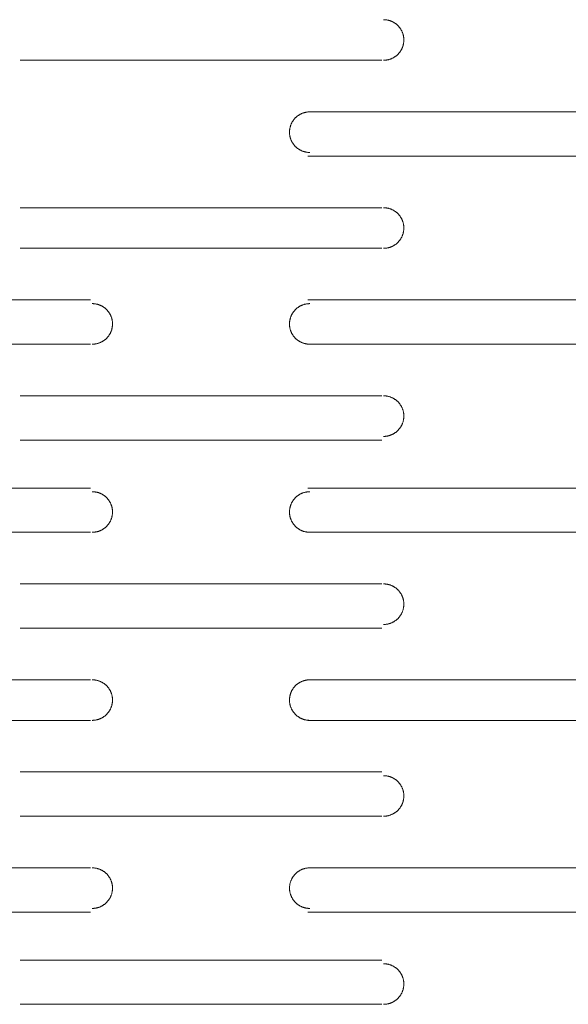
# Model space of a CAD drawing. Units: millimetres. Extents: x -35 to 5238, y -814 to 1867.
# Drawn here: x 1464 to 1502, y 817 to 885 of the extents above; entities that cross this region are included whole.
import ezdxf

# ---------------------------------------------------------------- set-up
doc = ezdxf.new("R2010")
doc.units = ezdxf.units.MM
doc.header["$LTSCALE"] = 50.8
doc.layers.get('0').update_dxf_attribs({"lineweight": 0})
doc.layers.add('_U+30EC_U+30A4_U+30E4_U+30FC 1', color=7, linetype='Continuous', lineweight=0)

# ---------------------------------------------------------------- blocks, each defined once
blk = doc.blocks.new('グループ-10')
at = {"layer": '_U+30EC_U+30A4_U+30E4_U+30FC 1', "color": 0, "lineweight": 0}
for p, q in [((648.957, 316.742), (624.065, 316.742)), ((643.877, 313.186), (669.023, 313.186)), ((669.023, 310.138), (643.877, 310.138)), ((624.065, 306.582), (648.957, 306.582)), ((648.957, 303.788), (624.065, 303.788)), ((603.999, 300.232), (628.891, 300.232)), ((643.877, 300.232), (669.023, 300.232)), ((628.891, 297.184), (603.999, 297.184)), ((669.023, 297.184), (643.877, 297.184)), ((624.065, 293.628), (648.957, 293.628)), ((648.957, 290.58), (624.065, 290.58)), ((603.999, 287.278), (628.891, 287.278)), ((643.877, 287.278), (669.023, 287.278)), ((628.891, 284.23), (603.999, 284.23)), ((669.023, 284.23), (643.877, 284.23)), ((624.065, 280.674), (648.957, 280.674)), ((648.957, 277.626), (624.065, 277.626)), ((603.999, 274.07), (628.891, 274.07)), ((643.877, 274.07), (669.023, 274.07)), ((628.891, 271.276), (603.999, 271.276)), ((669.023, 271.276), (643.877, 271.276)), ((624.065, 267.72), (648.957, 267.72)), ((648.957, 264.672), (624.065, 264.672)), ((603.999, 261.116), (628.891, 261.116)), ((643.877, 261.116), (669.023, 261.116)), ((628.891, 258.068), (603.999, 258.068)), ((669.023, 258.068), (643.877, 258.068)), ((624.065, 254.766), (648.957, 254.766)), ((648.957, 251.718), (624.065, 251.718))]:
    blk.add_line(p, q, dxfattribs=at)
at = {"layer": '_U+30EC_U+30A4_U+30E4_U+30FC 1', "color": 0, "lineweight": 0, "flags": 128}
for points in [[(649.084, 316.742), (649.093, 316.742, 0.011806), (649.159, 316.744), (649.159, 316.744, 0.011643), (649.224, 316.749), (649.224, 316.749, 0.011612), (649.288, 316.757), (649.289, 316.757, 0.011572), (649.352, 316.768), (649.352, 316.768, 0.011523), (649.415, 316.782), (649.415, 316.782, 0.011468), (649.476, 316.798), (649.476, 316.798, 0.01141), (649.536, 316.817), (649.536, 316.817, 0.011349), (649.595, 316.839), (649.595, 316.839, 0.011289), (649.653, 316.863), (649.653, 316.863, 0.01123), (649.71, 316.89), (649.71, 316.89, 0.011175), (649.765, 316.919), (649.765, 316.919, 0.011124), (649.818, 316.95), (649.818, 316.95, 0.01108), (649.87, 316.984), (649.87, 316.984, 0.011043), (649.921, 317.02), (649.921, 317.02, 0.011013), (649.969, 317.058, 0.010989), (650.016, 317.098, 0.010979), (650.061, 317.141, 0.010979), (650.104, 317.185, 0.010988), (650.146, 317.231, 0.011006), (650.185, 317.278, 0.011027), (650.222, 317.328), (650.222, 317.328, 0.01106), (650.257, 317.379), (650.257, 317.379, 0.011101), (650.289, 317.432), (650.289, 317.432, 0.011148), (650.32, 317.486), (650.32, 317.486, 0.011201), (650.348, 317.542), (650.348, 317.542, 0.011258), (650.373, 317.599), (650.373, 317.599, 0.011318), (650.396, 317.657), (650.399, 317.665, 0.017091), (650.424, 317.74), (650.427, 317.751, 0.014342), (650.445, 317.821), (650.446, 317.824, 0.011535), (650.459, 317.887, 0.011582), (650.469, 317.951), (650.469, 317.951, 0.011619), (650.476, 318.015), (650.476, 318.016, 0.011649), (650.48, 318.081), (650.48, 318.081, 0.011651), (650.481, 318.147), (650.481, 318.148, 0.011656), (650.48, 318.213), (650.48, 318.214, 0.011643), (650.475, 318.279), (650.475, 318.279, 0.011612), (650.467, 318.343), (650.467, 318.343, 0.011571), (650.456, 318.407), (650.456, 318.407, 0.011523), (650.442, 318.469), (650.442, 318.469, 0.011468), (650.426, 318.531), (650.426, 318.531, 0.01141), (650.407, 318.591), (650.407, 318.591, 0.011349), (650.385, 318.65), (650.385, 318.65, 0.011289), (650.361, 318.708), (650.361, 318.708, 0.011231), (650.334, 318.764), (650.334, 318.764, 0.011175), (650.305, 318.819), (650.305, 318.82, 0.011125), (650.274, 318.873), (650.274, 318.873, 0.01108), (650.24, 318.925), (650.24, 318.925, 0.011043), (650.204, 318.975), (650.204, 318.975, 0.011014), (650.166, 319.024, 0.01099), (650.126, 319.071, 0.01098), (650.083, 319.116, 0.010979), (650.039, 319.159, 0.010988), (649.993, 319.2, 0.011006), (649.945, 319.24, 0.011027), (649.896, 319.277), (649.896, 319.277, 0.01106), (649.845, 319.311), (649.845, 319.311, 0.011101), (649.792, 319.344), (649.792, 319.344, 0.011148), (649.738, 319.374), (649.738, 319.374, 0.011201), (649.682, 319.402), (649.682, 319.402, 0.011258), (649.625, 319.428), (649.625, 319.428, 0.011318), (649.566, 319.451), (649.566, 319.451, 0.011378), (649.507, 319.471), (649.507, 319.471, 0.011437), (649.446, 319.489), (649.446, 319.489, 0.011494), (649.384, 319.504), (649.384, 319.504, 0.011546), (649.321, 319.516), (649.321, 319.516, 0.011591), (649.257, 319.526), (649.257, 319.526, 0.011638), (649.192, 319.532), (649.184, 319.533, 0.017472), (649.101, 319.536), (649.093, 319.536), (649.085, 319.536)], [(644.004, 313.186), (643.996, 313.186, 0.011806), (643.93, 313.184), (643.93, 313.184, 0.011643), (643.865, 313.179), (643.865, 313.179, 0.011612), (643.8, 313.171), (643.8, 313.171, 0.011572), (643.737, 313.161), (643.737, 313.161, 0.011523), (643.674, 313.147), (643.674, 313.147, 0.011468), (643.613, 313.131), (643.613, 313.131, 0.01141), (643.553, 313.112), (643.552, 313.112, 0.011349), (643.493, 313.09), (643.493, 313.09, 0.011289), (643.436, 313.066), (643.436, 313.066, 0.01123), (643.379, 313.039), (643.379, 313.039, 0.011175), (643.324, 313.01), (643.324, 313.01, 0.011124), (643.271, 312.978), (643.271, 312.978, 0.01108), (643.219, 312.944), (643.219, 312.944, 0.011043), (643.168, 312.908), (643.168, 312.908, 0.011013), (643.12, 312.87, 0.010989), (643.073, 312.83, 0.010979), (643.028, 312.788, 0.010979), (642.984, 312.744, 0.010988), (642.943, 312.698, 0.011006), (642.904, 312.65, 0.011027), (642.867, 312.601), (642.867, 312.601, 0.01106), (642.832, 312.549), (642.832, 312.549, 0.011101), (642.8, 312.497), (642.8, 312.497, 0.011148), (642.769, 312.442), (642.769, 312.442, 0.011201), (642.741, 312.387), (642.741, 312.387, 0.011258), (642.716, 312.329), (642.716, 312.329, 0.011318), (642.693, 312.271), (642.691, 312.267, 0.011378), (642.674, 312.215, 0.008573), (642.658, 312.162), (642.658, 312.162, 0.011481), (642.644, 312.108), (642.643, 312.104, 0.011534), (642.63, 312.041), (642.63, 312.041, 0.011582), (642.62, 311.978), (642.62, 311.977, 0.011619), (642.613, 311.913), (642.613, 311.913, 0.011652), (642.609, 311.847), (642.609, 311.847, 0.011643), (642.607, 311.781), (642.607, 311.781, 0.011657), (642.609, 311.715), (642.609, 311.715, 0.011643), (642.614, 311.65), (642.614, 311.649, 0.011612), (642.622, 311.585), (642.622, 311.585, 0.011572), (642.633, 311.522), (642.633, 311.521, 0.011523), (642.647, 311.459), (642.647, 311.459, 0.011468), (642.663, 311.398), (642.663, 311.398, 0.011409), (642.682, 311.337), (642.682, 311.337, 0.011349), (642.704, 311.278), (642.704, 311.278, 0.011288), (642.728, 311.22), (642.728, 311.22, 0.011229), (642.755, 311.164), (642.755, 311.164, 0.011174), (642.784, 311.109), (642.784, 311.109, 0.011124), (642.815, 311.055), (642.815, 311.055, 0.011079), (642.849, 311.003), (642.849, 311.003, 0.011042), (642.885, 310.953), (642.885, 310.953, 0.011012), (642.923, 310.904, 0.010989), (642.964, 310.858, 0.010978), (643.006, 310.812, 0.010978), (643.05, 310.769, 0.010987), (643.096, 310.728, 0.011006), (643.144, 310.689, 0.011026), (643.193, 310.652), (643.193, 310.652, 0.01106), (643.244, 310.617), (643.244, 310.617, 0.011101), (643.297, 310.584), (643.297, 310.584, 0.011148), (643.351, 310.554), (643.351, 310.554, 0.011202), (643.407, 310.526), (643.407, 310.526, 0.011259), (643.464, 310.501), (643.464, 310.501, 0.011319), (643.523, 310.478), (643.523, 310.478, 0.011379), (643.582, 310.457), (643.582, 310.457, 0.011439), (643.643, 310.439), (643.643, 310.439, 0.011496), (643.705, 310.424), (643.705, 310.424, 0.011548), (643.768, 310.412), (643.768, 310.412, 0.011593), (643.832, 310.403), (643.832, 310.403, 0.011641), (643.897, 310.396), (643.906, 310.396, 0.017477), (643.988, 310.392), (643.996, 310.392), (644.004, 310.392)], [(649.084, 303.788), (649.093, 303.788, 0.011806), (649.159, 303.79), (649.159, 303.79, 0.011643), (649.224, 303.795), (649.224, 303.795, 0.011612), (649.288, 303.803), (649.289, 303.803, 0.011572), (649.352, 303.814), (649.352, 303.814, 0.011523), (649.415, 303.827), (649.415, 303.827, 0.011468), (649.476, 303.844), (649.476, 303.844, 0.01141), (649.536, 303.863), (649.536, 303.863, 0.011349), (649.595, 303.885), (649.595, 303.885, 0.011289), (649.653, 303.909), (649.653, 303.909, 0.01123), (649.71, 303.936), (649.71, 303.936, 0.011175), (649.765, 303.965), (649.765, 303.965, 0.011124), (649.818, 303.996), (649.818, 303.996, 0.01108), (649.87, 304.03), (649.87, 304.03, 0.011043), (649.921, 304.066), (649.921, 304.066, 0.011013), (649.969, 304.104, 0.010989), (650.016, 304.144, 0.010979), (650.061, 304.186, 0.010979), (650.104, 304.231, 0.010988), (650.146, 304.277, 0.011006), (650.185, 304.324, 0.011027), (650.222, 304.374), (650.222, 304.374, 0.01106), (650.257, 304.425), (650.257, 304.425, 0.011101), (650.289, 304.478), (650.289, 304.478, 0.011148), (650.32, 304.532), (650.32, 304.532, 0.011201), (650.348, 304.588), (650.348, 304.588, 0.011258), (650.373, 304.645), (650.373, 304.645, 0.011318), (650.396, 304.703), (650.399, 304.711, 0.017091), (650.424, 304.786), (650.427, 304.797, 0.014342), (650.445, 304.867), (650.446, 304.87, 0.011535), (650.459, 304.933, 0.011582), (650.469, 304.997), (650.469, 304.997, 0.011619), (650.476, 305.061), (650.476, 305.062, 0.011649), (650.48, 305.127), (650.48, 305.127, 0.011651), (650.481, 305.193), (650.481, 305.194, 0.011656), (650.48, 305.259), (650.48, 305.26, 0.011643), (650.475, 305.325), (650.475, 305.325, 0.011612), (650.467, 305.389), (650.467, 305.389, 0.011571), (650.456, 305.453), (650.456, 305.453, 0.011523), (650.442, 305.515), (650.442, 305.515, 0.011468), (650.426, 305.577), (650.426, 305.577, 0.01141), (650.407, 305.637), (650.407, 305.637, 0.011349), (650.385, 305.696), (650.385, 305.696, 0.011289), (650.361, 305.754), (650.361, 305.754, 0.011231), (650.334, 305.81), (650.334, 305.81, 0.011175), (650.305, 305.865), (650.305, 305.865, 0.011125), (650.274, 305.919), (650.274, 305.919, 0.01108), (650.24, 305.971), (650.24, 305.971, 0.011043), (650.204, 306.021), (650.204, 306.021, 0.011014), (650.166, 306.07, 0.01099), (650.126, 306.117, 0.01098), (650.083, 306.162, 0.010979), (650.039, 306.205, 0.010988), (649.993, 306.246, 0.011006), (649.945, 306.285, 0.011027), (649.896, 306.322), (649.896, 306.323, 0.01106), (649.845, 306.357), (649.845, 306.357, 0.011101), (649.792, 306.39), (649.792, 306.39, 0.011148), (649.738, 306.42), (649.738, 306.42, 0.011201), (649.682, 306.448), (649.682, 306.448, 0.011258), (649.625, 306.474), (649.625, 306.474, 0.011318), (649.566, 306.497), (649.566, 306.497, 0.011378), (649.507, 306.517), (649.507, 306.517, 0.011437), (649.446, 306.535), (649.446, 306.535, 0.011494), (649.384, 306.55), (649.384, 306.55, 0.011546), (649.321, 306.562), (649.321, 306.562, 0.011591), (649.257, 306.572), (649.257, 306.572, 0.011638), (649.192, 306.578), (649.184, 306.579, 0.017472), (649.101, 306.582), (649.093, 306.582), (649.085, 306.582)], [(629.018, 297.184), (629.027, 297.184, 0.011806), (629.093, 297.186), (629.093, 297.186, 0.011643), (629.158, 297.191), (629.158, 297.191, 0.011612), (629.222, 297.199), (629.223, 297.199, 0.011572), (629.286, 297.21), (629.286, 297.21, 0.011523), (629.349, 297.224), (629.349, 297.224, 0.011468), (629.41, 297.24), (629.41, 297.24, 0.01141), (629.47, 297.259), (629.47, 297.259, 0.011349), (629.529, 297.281), (629.529, 297.281, 0.011289), (629.587, 297.305), (629.587, 297.305, 0.01123), (629.644, 297.332), (629.644, 297.332, 0.011175), (629.699, 297.361), (629.699, 297.361, 0.011124), (629.752, 297.392), (629.752, 297.392, 0.01108), (629.804, 297.426), (629.804, 297.426, 0.011043), (629.855, 297.462), (629.855, 297.462, 0.011013), (629.903, 297.5, 0.010989), (629.95, 297.54, 0.010979), (629.995, 297.583, 0.010979), (630.038, 297.627, 0.010988), (630.08, 297.673, 0.011006), (630.119, 297.72, 0.011027), (630.156, 297.77), (630.156, 297.77, 0.01106), (630.191, 297.821), (630.191, 297.821, 0.011101), (630.223, 297.874), (630.223, 297.874, 0.011148), (630.254, 297.928), (630.254, 297.928, 0.011201), (630.282, 297.984), (630.282, 297.984, 0.011258), (630.307, 298.041), (630.307, 298.041, 0.011318), (630.33, 298.099), (630.333, 298.107, 0.017091), (630.358, 298.182), (630.361, 298.193, 0.014342), (630.379, 298.263), (630.38, 298.266, 0.011535), (630.393, 298.329, 0.011582), (630.403, 298.393), (630.403, 298.393, 0.011619), (630.41, 298.457), (630.41, 298.458, 0.011649), (630.414, 298.523), (630.414, 298.523, 0.011651), (630.415, 298.589), (630.415, 298.59, 0.011656), (630.414, 298.655), (630.414, 298.656, 0.011643), (630.409, 298.721), (630.409, 298.721, 0.011612), (630.401, 298.785), (630.401, 298.786, 0.011571), (630.39, 298.849), (630.39, 298.849, 0.011523), (630.376, 298.911), (630.376, 298.912, 0.011468), (630.36, 298.973), (630.36, 298.973, 0.01141), (630.341, 299.033), (630.341, 299.033, 0.011349), (630.319, 299.092), (630.319, 299.092, 0.011289), (630.295, 299.15), (630.295, 299.15, 0.011231), (630.268, 299.206), (630.268, 299.207, 0.011175), (630.239, 299.261), (630.239, 299.262, 0.011125), (630.208, 299.315), (630.208, 299.315, 0.01108), (630.174, 299.367), (630.174, 299.367, 0.011043), (630.138, 299.417), (630.138, 299.417, 0.011014), (630.1, 299.466, 0.01099), (630.06, 299.513, 0.01098), (630.017, 299.558, 0.010979), (629.973, 299.601, 0.010988), (629.927, 299.642, 0.011006), (629.879, 299.682, 0.011027), (629.83, 299.719), (629.83, 299.719, 0.01106), (629.779, 299.753), (629.779, 299.754, 0.011101), (629.726, 299.786), (629.726, 299.786, 0.011148), (629.672, 299.816), (629.672, 299.816, 0.011201), (629.616, 299.844), (629.616, 299.844, 0.011258), (629.559, 299.87), (629.559, 299.87, 0.011318), (629.5, 299.893), (629.5, 299.893, 0.011378), (629.441, 299.913), (629.441, 299.913, 0.011437), (629.38, 299.931), (629.38, 299.931, 0.011494), (629.318, 299.946), (629.318, 299.946, 0.011546), (629.255, 299.958), (629.255, 299.958, 0.011591), (629.191, 299.968), (629.191, 299.968, 0.011638), (629.126, 299.974), (629.118, 299.975, 0.017472), (629.035, 299.978), (629.027, 299.978), (629.019, 299.978)], [(644.004, 299.978), (643.996, 299.978, 0.011806), (643.93, 299.976), (643.93, 299.976, 0.011643), (643.865, 299.971), (643.865, 299.971, 0.011612), (643.8, 299.963), (643.8, 299.963, 0.011572), (643.737, 299.953), (643.737, 299.953, 0.011523), (643.674, 299.939), (643.674, 299.939, 0.011468), (643.613, 299.923), (643.613, 299.923, 0.01141), (643.553, 299.904), (643.552, 299.904, 0.011349), (643.493, 299.882), (643.493, 299.882, 0.011289), (643.436, 299.858), (643.436, 299.858, 0.01123), (643.379, 299.831), (643.379, 299.831, 0.011175), (643.324, 299.802), (643.324, 299.802, 0.011124), (643.271, 299.77), (643.271, 299.77, 0.01108), (643.219, 299.736), (643.219, 299.736, 0.011043), (643.168, 299.7), (643.168, 299.7, 0.011013), (643.12, 299.662, 0.010989), (643.073, 299.622, 0.010979), (643.028, 299.58, 0.010979), (642.984, 299.536, 0.010988), (642.943, 299.49, 0.011006), (642.904, 299.442, 0.011027), (642.867, 299.393), (642.867, 299.393, 0.01106), (642.832, 299.341), (642.832, 299.341, 0.011101), (642.8, 299.289), (642.8, 299.289, 0.011148), (642.769, 299.234), (642.769, 299.234, 0.011201), (642.741, 299.179), (642.741, 299.179, 0.011258), (642.716, 299.122), (642.716, 299.121, 0.011318), (642.693, 299.063), (642.691, 299.059, 0.011378), (642.674, 299.007, 0.008573), (642.658, 298.954), (642.658, 298.954, 0.011481), (642.644, 298.9), (642.643, 298.896, 0.011534), (642.63, 298.833), (642.63, 298.833, 0.011582), (642.62, 298.77), (642.62, 298.769, 0.011619), (642.613, 298.705), (642.613, 298.705, 0.011652), (642.609, 298.639), (642.609, 298.639, 0.011643), (642.607, 298.573), (642.607, 298.573, 0.011656), (642.609, 298.507), (642.609, 298.507, 0.011643), (642.614, 298.442), (642.614, 298.441, 0.011612), (642.622, 298.377), (642.622, 298.377, 0.011571), (642.633, 298.314), (642.633, 298.313, 0.011522), (642.647, 298.251), (642.647, 298.251, 0.011468), (642.663, 298.19), (642.663, 298.19, 0.011409), (642.682, 298.129), (642.682, 298.129, 0.011349), (642.704, 298.07), (642.704, 298.07, 0.011289), (642.728, 298.012), (642.728, 298.012, 0.01123), (642.755, 297.956), (642.755, 297.956, 0.011175), (642.784, 297.901), (642.784, 297.901, 0.011124), (642.815, 297.847), (642.815, 297.847, 0.01108), (642.849, 297.795), (642.849, 297.795, 0.011043), (642.885, 297.745), (642.885, 297.745, 0.011013), (642.923, 297.696, 0.010989), (642.964, 297.65, 0.010979), (643.006, 297.604, 0.010979), (643.05, 297.561, 0.010988), (643.096, 297.52, 0.011006), (643.144, 297.481, 0.011027), (643.193, 297.444), (643.193, 297.444, 0.01106), (643.244, 297.409), (643.244, 297.409, 0.011101), (643.297, 297.376), (643.297, 297.376, 0.011149), (643.351, 297.346), (643.351, 297.346, 0.011202), (643.407, 297.318), (643.407, 297.318, 0.011259), (643.464, 297.293), (643.464, 297.293, 0.011318), (643.523, 297.27), (643.523, 297.27, 0.011379), (643.582, 297.249), (643.582, 297.249, 0.011438), (643.643, 297.231), (643.643, 297.231, 0.011495), (643.705, 297.216), (643.705, 297.216, 0.011547), (643.768, 297.204), (643.768, 297.204, 0.011592), (643.832, 297.195), (643.832, 297.195, 0.011639), (643.897, 297.188), (643.906, 297.188, 0.017475), (643.988, 297.184), (643.996, 297.184), (644.004, 297.184)], [(649.084, 290.834), (649.093, 290.834, 0.011806), (649.159, 290.836), (649.159, 290.836, 0.011643), (649.224, 290.841), (649.224, 290.841, 0.011612), (649.288, 290.849), (649.289, 290.849, 0.011572), (649.352, 290.86), (649.352, 290.86, 0.011523), (649.415, 290.874), (649.415, 290.874, 0.011468), (649.476, 290.89), (649.476, 290.89, 0.01141), (649.536, 290.909), (649.536, 290.909, 0.011349), (649.595, 290.931), (649.595, 290.931, 0.011289), (649.653, 290.955), (649.653, 290.955, 0.01123), (649.71, 290.982), (649.71, 290.982, 0.011175), (649.765, 291.011), (649.765, 291.011, 0.011124), (649.818, 291.042), (649.818, 291.042, 0.01108), (649.87, 291.076), (649.87, 291.076, 0.011043), (649.921, 291.112), (649.921, 291.112, 0.011013), (649.969, 291.15, 0.010989), (650.016, 291.19, 0.010979), (650.061, 291.233, 0.010979), (650.104, 291.277, 0.010988), (650.146, 291.323, 0.011006), (650.185, 291.37, 0.011027), (650.222, 291.42), (650.222, 291.42, 0.01106), (650.257, 291.471), (650.257, 291.471, 0.011101), (650.289, 291.524), (650.289, 291.524, 0.011148), (650.32, 291.578), (650.32, 291.578, 0.011201), (650.348, 291.634), (650.348, 291.634, 0.011258), (650.373, 291.691), (650.373, 291.691, 0.011318), (650.396, 291.749), (650.399, 291.757, 0.017091), (650.424, 291.832), (650.427, 291.843, 0.014342), (650.445, 291.913), (650.446, 291.916, 0.011535), (650.459, 291.979, 0.011582), (650.469, 292.043), (650.469, 292.043, 0.011619), (650.476, 292.107), (650.476, 292.108, 0.011649), (650.48, 292.173), (650.48, 292.173, 0.011651), (650.481, 292.239), (650.481, 292.24, 0.011656), (650.48, 292.305), (650.48, 292.306, 0.011643), (650.475, 292.371), (650.475, 292.371, 0.011612), (650.467, 292.435), (650.467, 292.436, 0.011571), (650.456, 292.499), (650.456, 292.499, 0.011523), (650.442, 292.561), (650.442, 292.562, 0.011468), (650.426, 292.623), (650.426, 292.623, 0.01141), (650.407, 292.683), (650.407, 292.683, 0.011349), (650.385, 292.742), (650.385, 292.742, 0.011289), (650.361, 292.8), (650.361, 292.8, 0.011231), (650.334, 292.856), (650.334, 292.857, 0.011175), (650.305, 292.911), (650.305, 292.912, 0.011125), (650.274, 292.965), (650.274, 292.965, 0.01108), (650.24, 293.017), (650.24, 293.017, 0.011043), (650.204, 293.067), (650.204, 293.067, 0.011014), (650.166, 293.116, 0.01099), (650.126, 293.163, 0.01098), (650.083, 293.208, 0.010979), (650.039, 293.251, 0.010988), (649.993, 293.292, 0.011006), (649.945, 293.332, 0.011027), (649.896, 293.369), (649.896, 293.369, 0.01106), (649.845, 293.403), (649.845, 293.404, 0.011101), (649.792, 293.436), (649.792, 293.436, 0.011148), (649.738, 293.466), (649.738, 293.466, 0.011201), (649.682, 293.494), (649.682, 293.494, 0.011258), (649.625, 293.52), (649.625, 293.52, 0.011318), (649.566, 293.543), (649.566, 293.543, 0.011378), (649.507, 293.563), (649.507, 293.563, 0.011437), (649.446, 293.581), (649.446, 293.581, 0.011494), (649.384, 293.596), (649.384, 293.596, 0.011546), (649.321, 293.608), (649.321, 293.608, 0.011591), (649.257, 293.618), (649.257, 293.618, 0.011638), (649.192, 293.624), (649.184, 293.625, 0.017472), (649.101, 293.628), (649.093, 293.628), (649.085, 293.628)], [(629.018, 284.23), (629.027, 284.23, 0.011806), (629.093, 284.232), (629.093, 284.232, 0.011643), (629.158, 284.237), (629.158, 284.237, 0.011612), (629.222, 284.245), (629.223, 284.245, 0.011572), (629.286, 284.256), (629.286, 284.256, 0.011523), (629.349, 284.269), (629.349, 284.27, 0.011468), (629.41, 284.286), (629.41, 284.286, 0.01141), (629.47, 284.305), (629.47, 284.305, 0.011349), (629.529, 284.327), (629.529, 284.327, 0.011289), (629.587, 284.351), (629.587, 284.351, 0.01123), (629.644, 284.378), (629.644, 284.378, 0.011175), (629.699, 284.407), (629.699, 284.407, 0.011124), (629.752, 284.438), (629.752, 284.438, 0.01108), (629.804, 284.472), (629.804, 284.472, 0.011043), (629.855, 284.508), (629.855, 284.508, 0.011013), (629.903, 284.546, 0.010989), (629.95, 284.586, 0.010979), (629.995, 284.628, 0.010979), (630.038, 284.673, 0.010988), (630.08, 284.719, 0.011006), (630.119, 284.766, 0.011027), (630.156, 284.816), (630.156, 284.816, 0.01106), (630.191, 284.867), (630.191, 284.867, 0.011101), (630.223, 284.92), (630.223, 284.92, 0.011148), (630.254, 284.974), (630.254, 284.974, 0.011201), (630.282, 285.03), (630.282, 285.03, 0.011258), (630.307, 285.087), (630.307, 285.087, 0.011318), (630.33, 285.145), (630.333, 285.153, 0.017091), (630.358, 285.228), (630.361, 285.239, 0.014342), (630.379, 285.309), (630.38, 285.312, 0.011535), (630.393, 285.375, 0.011582), (630.403, 285.439), (630.403, 285.439, 0.011619), (630.41, 285.503), (630.41, 285.504, 0.011649), (630.414, 285.569), (630.414, 285.569, 0.011651), (630.415, 285.635), (630.415, 285.636, 0.011656), (630.414, 285.701), (630.414, 285.702, 0.011643), (630.409, 285.767), (630.409, 285.767, 0.011612), (630.401, 285.831), (630.401, 285.831, 0.011571), (630.39, 285.895), (630.39, 285.895, 0.011523), (630.376, 285.957), (630.376, 285.957, 0.011468), (630.36, 286.019), (630.36, 286.019, 0.01141), (630.341, 286.079), (630.341, 286.079, 0.011349), (630.319, 286.138), (630.319, 286.138, 0.011289), (630.295, 286.196), (630.295, 286.196, 0.011231), (630.268, 286.252), (630.268, 286.252, 0.011175), (630.239, 286.307), (630.239, 286.307, 0.011125), (630.208, 286.361), (630.208, 286.361, 0.01108), (630.174, 286.413), (630.174, 286.413, 0.011043), (630.138, 286.463), (630.138, 286.463, 0.011014), (630.1, 286.512, 0.01099), (630.06, 286.559, 0.01098), (630.017, 286.604, 0.010979), (629.973, 286.647, 0.010988), (629.927, 286.688, 0.011006), (629.879, 286.727, 0.011027), (629.83, 286.765), (629.83, 286.765, 0.01106), (629.779, 286.799), (629.779, 286.799, 0.011101), (629.726, 286.832), (629.726, 286.832, 0.011148), (629.672, 286.862), (629.672, 286.862, 0.011201), (629.616, 286.89), (629.616, 286.89, 0.011258), (629.559, 286.916), (629.559, 286.916, 0.011318), (629.5, 286.939), (629.5, 286.939, 0.011378), (629.441, 286.959), (629.441, 286.959, 0.011437), (629.38, 286.977), (629.38, 286.977, 0.011494), (629.318, 286.992), (629.318, 286.992, 0.011546), (629.255, 287.004), (629.255, 287.004, 0.011591), (629.191, 287.014), (629.191, 287.014, 0.011638), (629.126, 287.02), (629.118, 287.021, 0.017472), (629.035, 287.024), (629.027, 287.024), (629.019, 287.024)], [(644.004, 287.024), (643.996, 287.024, 0.011804), (643.93, 287.022), (643.93, 287.022, 0.011642), (643.865, 287.017), (643.865, 287.017, 0.011611), (643.8, 287.009), (643.8, 287.009, 0.01157), (643.737, 286.999), (643.737, 286.999, 0.011522), (643.674, 286.985), (643.674, 286.985, 0.011467), (643.613, 286.969), (643.613, 286.969, 0.011409), (643.553, 286.95), (643.552, 286.949, 0.011348), (643.493, 286.928), (643.493, 286.928, 0.011288), (643.436, 286.904), (643.436, 286.904, 0.01123), (643.379, 286.877), (643.379, 286.877, 0.011175), (643.324, 286.848), (643.324, 286.848, 0.011124), (643.271, 286.816), (643.271, 286.816, 0.01108), (643.219, 286.782), (643.219, 286.782, 0.011043), (643.168, 286.746), (643.168, 286.746, 0.011013), (643.12, 286.708, 0.01099), (643.073, 286.668, 0.01098), (643.028, 286.626, 0.010979), (642.984, 286.582, 0.010988), (642.943, 286.536, 0.011007), (642.904, 286.488, 0.011027), (642.867, 286.439), (642.867, 286.439, 0.011061), (642.832, 286.387), (642.832, 286.387, 0.011102), (642.8, 286.335), (642.8, 286.335, 0.011149), (642.769, 286.28), (642.769, 286.28, 0.011202), (642.741, 286.225), (642.741, 286.225, 0.011259), (642.716, 286.168), (642.716, 286.167, 0.011319), (642.693, 286.109), (642.691, 286.105, 0.011379), (642.674, 286.053, 0.008574), (642.658, 286), (642.658, 286, 0.011482), (642.644, 285.946), (642.643, 285.942, 0.011535), (642.63, 285.879), (642.63, 285.879, 0.011582), (642.62, 285.816), (642.62, 285.815, 0.011619), (642.613, 285.751), (642.613, 285.751, 0.011652), (642.609, 285.685), (642.609, 285.685, 0.011643), (642.607, 285.619), (642.607, 285.619, 0.011656), (642.609, 285.553), (642.609, 285.553, 0.011643), (642.614, 285.488), (642.614, 285.487, 0.011612), (642.622, 285.423), (642.622, 285.423, 0.011571), (642.633, 285.36), (642.633, 285.359, 0.011522), (642.647, 285.297), (642.647, 285.297, 0.011468), (642.663, 285.236), (642.663, 285.236, 0.011409), (642.682, 285.175), (642.682, 285.175, 0.011349), (642.704, 285.116), (642.704, 285.116, 0.011289), (642.728, 285.058), (642.728, 285.058, 0.01123), (642.755, 285.002), (642.755, 285.002, 0.011175), (642.784, 284.947), (642.784, 284.947, 0.011124), (642.815, 284.893), (642.815, 284.893, 0.01108), (642.849, 284.841), (642.849, 284.841, 0.011043), (642.885, 284.791), (642.885, 284.791, 0.011013), (642.923, 284.742, 0.010989), (642.964, 284.696, 0.010979), (643.006, 284.65, 0.010979), (643.05, 284.607, 0.010988), (643.096, 284.566, 0.011006), (643.144, 284.527, 0.011027), (643.193, 284.49), (643.193, 284.49, 0.01106), (643.244, 284.455), (643.244, 284.455, 0.011101), (643.297, 284.422), (643.297, 284.422, 0.011149), (643.351, 284.392), (643.351, 284.392, 0.011202), (643.407, 284.364), (643.407, 284.364, 0.011259), (643.464, 284.339), (643.464, 284.339, 0.011318), (643.523, 284.316), (643.523, 284.316, 0.011379), (643.582, 284.295), (643.582, 284.295, 0.011438), (643.643, 284.277), (643.643, 284.277, 0.011495), (643.705, 284.262), (643.705, 284.262, 0.011547), (643.768, 284.25), (643.768, 284.25, 0.011592), (643.832, 284.241), (643.832, 284.241, 0.011639), (643.897, 284.234), (643.906, 284.234, 0.017475), (643.988, 284.23), (643.996, 284.23), (644.004, 284.23)], [(649.084, 277.88), (649.093, 277.88, 0.011806), (649.159, 277.882), (649.159, 277.882, 0.011643), (649.224, 277.887), (649.224, 277.887, 0.011612), (649.288, 277.895), (649.289, 277.895, 0.011572), (649.352, 277.906), (649.352, 277.906, 0.011523), (649.415, 277.919), (649.415, 277.92, 0.011468), (649.476, 277.936), (649.476, 277.936, 0.01141), (649.536, 277.955), (649.536, 277.955, 0.011349), (649.595, 277.977), (649.595, 277.977, 0.011289), (649.653, 278.001), (649.653, 278.001, 0.01123), (649.71, 278.028), (649.71, 278.028, 0.011175), (649.765, 278.057), (649.765, 278.057, 0.011124), (649.818, 278.088), (649.818, 278.088, 0.01108), (649.87, 278.122), (649.87, 278.122, 0.011043), (649.921, 278.158), (649.921, 278.158, 0.011013), (649.969, 278.196, 0.010989), (650.016, 278.236, 0.010979), (650.061, 278.278, 0.010979), (650.104, 278.323, 0.010988), (650.146, 278.369, 0.011006), (650.185, 278.416, 0.011027), (650.222, 278.466), (650.222, 278.466, 0.01106), (650.257, 278.517), (650.257, 278.517, 0.011101), (650.289, 278.57), (650.289, 278.57, 0.011148), (650.32, 278.624), (650.32, 278.624, 0.011201), (650.348, 278.68), (650.348, 278.68, 0.011258), (650.373, 278.737), (650.373, 278.737, 0.011318), (650.396, 278.795), (650.399, 278.803, 0.017091), (650.424, 278.878), (650.427, 278.889, 0.014342), (650.445, 278.959), (650.446, 278.962, 0.011535), (650.459, 279.025, 0.011582), (650.469, 279.089), (650.469, 279.089, 0.011619), (650.476, 279.153), (650.476, 279.154, 0.011649), (650.48, 279.219), (650.48, 279.219, 0.011651), (650.481, 279.285), (650.481, 279.286, 0.011656), (650.48, 279.351), (650.48, 279.352, 0.011643), (650.475, 279.417), (650.475, 279.417, 0.011612), (650.467, 279.481), (650.467, 279.481, 0.011571), (650.456, 279.545), (650.456, 279.545, 0.011523), (650.442, 279.607), (650.442, 279.607, 0.011468), (650.426, 279.669), (650.426, 279.669, 0.01141), (650.407, 279.729), (650.407, 279.729, 0.011349), (650.385, 279.788), (650.385, 279.788, 0.011289), (650.361, 279.846), (650.361, 279.846, 0.011231), (650.334, 279.902), (650.334, 279.902, 0.011175), (650.305, 279.957), (650.305, 279.957, 0.011125), (650.274, 280.011), (650.274, 280.011, 0.01108), (650.24, 280.063), (650.24, 280.063, 0.011043), (650.204, 280.113), (650.204, 280.113, 0.011014), (650.166, 280.162, 0.01099), (650.126, 280.209, 0.01098), (650.083, 280.254, 0.010979), (650.039, 280.297, 0.010988), (649.993, 280.338, 0.011006), (649.945, 280.377, 0.011027), (649.896, 280.415), (649.896, 280.415, 0.01106), (649.845, 280.449), (649.845, 280.449, 0.011101), (649.792, 280.482), (649.792, 280.482, 0.011148), (649.738, 280.512), (649.738, 280.512, 0.011201), (649.682, 280.54), (649.682, 280.54, 0.011258), (649.625, 280.566), (649.625, 280.566, 0.011318), (649.566, 280.589), (649.566, 280.589, 0.011378), (649.507, 280.609), (649.507, 280.609, 0.011437), (649.446, 280.627), (649.446, 280.627, 0.011494), (649.384, 280.642), (649.384, 280.642, 0.011546), (649.321, 280.654), (649.321, 280.654, 0.011591), (649.257, 280.664), (649.257, 280.664, 0.011638), (649.192, 280.67), (649.184, 280.671, 0.017472), (649.101, 280.674), (649.093, 280.674), (649.085, 280.674)], [(629.018, 271.276), (629.027, 271.276, 0.011806), (629.093, 271.278), (629.093, 271.278, 0.011643), (629.158, 271.283), (629.158, 271.283, 0.011612), (629.222, 271.291), (629.223, 271.291, 0.011572), (629.286, 271.302), (629.286, 271.302, 0.011523), (629.349, 271.315), (629.349, 271.316, 0.011468), (629.41, 271.332), (629.41, 271.332, 0.01141), (629.47, 271.351), (629.47, 271.351, 0.011349), (629.529, 271.373), (629.529, 271.373, 0.011289), (629.587, 271.397), (629.587, 271.397, 0.01123), (629.644, 271.424), (629.644, 271.424, 0.011175), (629.699, 271.453), (629.699, 271.453, 0.011124), (629.752, 271.484), (629.752, 271.484, 0.01108), (629.804, 271.518), (629.804, 271.518, 0.011043), (629.855, 271.554), (629.855, 271.554, 0.011013), (629.903, 271.592, 0.010989), (629.95, 271.632, 0.010979), (629.995, 271.674, 0.010979), (630.038, 271.719, 0.010988), (630.08, 271.765, 0.011006), (630.119, 271.812, 0.011027), (630.156, 271.862), (630.156, 271.862, 0.01106), (630.191, 271.913), (630.191, 271.913, 0.011101), (630.223, 271.966), (630.223, 271.966, 0.011148), (630.254, 272.02), (630.254, 272.02, 0.011201), (630.282, 272.076), (630.282, 272.076, 0.011258), (630.307, 272.133), (630.307, 272.133, 0.011318), (630.33, 272.191), (630.333, 272.199, 0.017091), (630.358, 272.274), (630.361, 272.285, 0.014342), (630.379, 272.355), (630.38, 272.358, 0.011535), (630.393, 272.421, 0.011582), (630.403, 272.485), (630.403, 272.485, 0.011619), (630.41, 272.549), (630.41, 272.55, 0.011649), (630.414, 272.615), (630.414, 272.615, 0.011651), (630.415, 272.681), (630.415, 272.682, 0.011656), (630.414, 272.747), (630.414, 272.748, 0.011643), (630.409, 272.813), (630.409, 272.813, 0.011612), (630.401, 272.877), (630.401, 272.877, 0.011571), (630.39, 272.941), (630.39, 272.941, 0.011523), (630.376, 273.003), (630.376, 273.003, 0.011468), (630.36, 273.065), (630.36, 273.065, 0.01141), (630.341, 273.125), (630.341, 273.125, 0.011349), (630.319, 273.184), (630.319, 273.184, 0.011289), (630.295, 273.242), (630.295, 273.242, 0.011231), (630.268, 273.298), (630.268, 273.298, 0.011175), (630.239, 273.353), (630.239, 273.353, 0.011125), (630.208, 273.407), (630.208, 273.407, 0.01108), (630.174, 273.459), (630.174, 273.459, 0.011043), (630.138, 273.509), (630.138, 273.509, 0.011014), (630.1, 273.558, 0.01099), (630.06, 273.605, 0.01098), (630.017, 273.65, 0.010979), (629.973, 273.693, 0.010988), (629.927, 273.734, 0.011006), (629.879, 273.773, 0.011027), (629.83, 273.811), (629.83, 273.811, 0.01106), (629.779, 273.845), (629.779, 273.845, 0.011101), (629.726, 273.878), (629.726, 273.878, 0.011148), (629.672, 273.908), (629.672, 273.908, 0.011201), (629.616, 273.936), (629.616, 273.936, 0.011258), (629.559, 273.962), (629.559, 273.962, 0.011318), (629.5, 273.985), (629.5, 273.985, 0.011378), (629.441, 274.005), (629.441, 274.005, 0.011437), (629.38, 274.023), (629.38, 274.023, 0.011494), (629.318, 274.038), (629.318, 274.038, 0.011546), (629.255, 274.05), (629.255, 274.05, 0.011591), (629.191, 274.06), (629.191, 274.06, 0.011638), (629.126, 274.066), (629.118, 274.067, 0.017472), (629.035, 274.07), (629.027, 274.07), (629.019, 274.07)], [(644.004, 274.07), (643.996, 274.07, 0.011804), (643.93, 274.068), (643.93, 274.068, 0.011642), (643.865, 274.063), (643.865, 274.063, 0.011611), (643.8, 274.055), (643.8, 274.055, 0.01157), (643.737, 274.045), (643.737, 274.045, 0.011522), (643.674, 274.031), (643.674, 274.031, 0.011467), (643.613, 274.015), (643.613, 274.015, 0.011409), (643.553, 273.996), (643.552, 273.995, 0.011348), (643.493, 273.974), (643.493, 273.974, 0.011288), (643.436, 273.95), (643.436, 273.95, 0.01123), (643.379, 273.923), (643.379, 273.923, 0.011175), (643.324, 273.894), (643.324, 273.894, 0.011124), (643.271, 273.862), (643.271, 273.862, 0.01108), (643.219, 273.828), (643.219, 273.828, 0.011043), (643.168, 273.792), (643.168, 273.792, 0.011013), (643.12, 273.754, 0.01099), (643.073, 273.714, 0.01098), (643.028, 273.672, 0.010979), (642.984, 273.628, 0.010988), (642.943, 273.582, 0.011007), (642.904, 273.534, 0.011027), (642.867, 273.485), (642.867, 273.485, 0.011061), (642.832, 273.433), (642.832, 273.433, 0.011102), (642.8, 273.381), (642.8, 273.381, 0.011149), (642.769, 273.326), (642.769, 273.326, 0.011202), (642.741, 273.271), (642.741, 273.271, 0.011259), (642.716, 273.214), (642.716, 273.213, 0.011319), (642.693, 273.155), (642.691, 273.151, 0.011379), (642.674, 273.099, 0.008574), (642.658, 273.046), (642.658, 273.046, 0.011482), (642.644, 272.992), (642.643, 272.988, 0.011535), (642.63, 272.925), (642.63, 272.925, 0.011582), (642.62, 272.862), (642.62, 272.861, 0.011619), (642.613, 272.797), (642.613, 272.797, 0.011652), (642.609, 272.731), (642.609, 272.731, 0.011643), (642.607, 272.665), (642.607, 272.665, 0.011656), (642.609, 272.599), (642.609, 272.599, 0.011643), (642.614, 272.534), (642.614, 272.533, 0.011612), (642.622, 272.469), (642.622, 272.469, 0.011571), (642.633, 272.406), (642.633, 272.405, 0.011522), (642.647, 272.343), (642.647, 272.343, 0.011468), (642.663, 272.282), (642.663, 272.282, 0.011409), (642.682, 272.221), (642.682, 272.221, 0.011349), (642.704, 272.162), (642.704, 272.162, 0.011289), (642.728, 272.104), (642.728, 272.104, 0.01123), (642.755, 272.048), (642.755, 272.048, 0.011175), (642.784, 271.993), (642.784, 271.993, 0.011124), (642.815, 271.939), (642.815, 271.939, 0.01108), (642.849, 271.887), (642.849, 271.887, 0.011043), (642.885, 271.837), (642.885, 271.837, 0.011013), (642.923, 271.788, 0.010989), (642.964, 271.742, 0.010979), (643.006, 271.696, 0.010979), (643.05, 271.653, 0.010988), (643.096, 271.612, 0.011006), (643.144, 271.573, 0.011027), (643.193, 271.536), (643.193, 271.536, 0.01106), (643.244, 271.501), (643.244, 271.501, 0.011101), (643.297, 271.468), (643.297, 271.468, 0.011149), (643.351, 271.438), (643.351, 271.438, 0.011202), (643.407, 271.41), (643.407, 271.41, 0.011259), (643.464, 271.385), (643.464, 271.385, 0.011318), (643.523, 271.362), (643.523, 271.362, 0.011379), (643.582, 271.341), (643.582, 271.341, 0.011438), (643.643, 271.323), (643.643, 271.323, 0.011495), (643.705, 271.308), (643.705, 271.308, 0.011547), (643.768, 271.296), (643.768, 271.296, 0.011592), (643.832, 271.287), (643.832, 271.287, 0.011639), (643.897, 271.28), (643.906, 271.28, 0.017475), (643.988, 271.276), (643.996, 271.276), (644.004, 271.276)], [(649.084, 264.672), (649.093, 264.672, 0.011806), (649.159, 264.674), (649.159, 264.674, 0.011643), (649.224, 264.679), (649.224, 264.679, 0.011612), (649.288, 264.687), (649.289, 264.687, 0.011572), (649.352, 264.698), (649.352, 264.698, 0.011523), (649.415, 264.711), (649.415, 264.712, 0.011468), (649.476, 264.728), (649.476, 264.728, 0.01141), (649.536, 264.747), (649.536, 264.747, 0.011349), (649.595, 264.769), (649.595, 264.769, 0.011289), (649.653, 264.793), (649.653, 264.793, 0.01123), (649.71, 264.82), (649.71, 264.82, 0.011175), (649.765, 264.849), (649.765, 264.849, 0.011124), (649.818, 264.88), (649.818, 264.88, 0.01108), (649.87, 264.914), (649.87, 264.914, 0.011043), (649.921, 264.95), (649.921, 264.95, 0.011013), (649.969, 264.988, 0.010989), (650.016, 265.028, 0.010979), (650.061, 265.07, 0.010979), (650.104, 265.115, 0.010988), (650.146, 265.161, 0.011006), (650.185, 265.208, 0.011027), (650.222, 265.258), (650.222, 265.258, 0.01106), (650.257, 265.309), (650.257, 265.309, 0.011101), (650.289, 265.362), (650.289, 265.362, 0.011148), (650.32, 265.416), (650.32, 265.416, 0.011201), (650.348, 265.472), (650.348, 265.472, 0.011258), (650.373, 265.529), (650.373, 265.529, 0.011318), (650.396, 265.587), (650.399, 265.595, 0.017091), (650.424, 265.67), (650.427, 265.681, 0.014342), (650.445, 265.751), (650.446, 265.754, 0.011535), (650.459, 265.817, 0.011582), (650.469, 265.881), (650.469, 265.881, 0.011619), (650.476, 265.945), (650.476, 265.946, 0.011649), (650.48, 266.011), (650.48, 266.011, 0.011651), (650.481, 266.077), (650.481, 266.078, 0.011656), (650.48, 266.143), (650.48, 266.144, 0.011643), (650.475, 266.209), (650.475, 266.209, 0.011612), (650.467, 266.273), (650.467, 266.273, 0.011571), (650.456, 266.337), (650.456, 266.337, 0.011523), (650.442, 266.399), (650.442, 266.399, 0.011468), (650.426, 266.461), (650.426, 266.461, 0.01141), (650.407, 266.521), (650.407, 266.521, 0.011349), (650.385, 266.58), (650.385, 266.58, 0.011289), (650.361, 266.638), (650.361, 266.638, 0.011231), (650.334, 266.694), (650.334, 266.694, 0.011175), (650.305, 266.749), (650.305, 266.749, 0.011125), (650.274, 266.803), (650.274, 266.803, 0.01108), (650.24, 266.855), (650.24, 266.855, 0.011043), (650.204, 266.905), (650.204, 266.905, 0.011014), (650.166, 266.954, 0.01099), (650.126, 267.001, 0.01098), (650.083, 267.046, 0.010979), (650.039, 267.089, 0.010988), (649.993, 267.13, 0.011006), (649.945, 267.169, 0.011027), (649.896, 267.207), (649.896, 267.207, 0.01106), (649.845, 267.241), (649.845, 267.241, 0.011101), (649.792, 267.274), (649.792, 267.274, 0.011148), (649.738, 267.304), (649.738, 267.304, 0.011201), (649.682, 267.332), (649.682, 267.332, 0.011258), (649.625, 267.358), (649.625, 267.358, 0.011318), (649.566, 267.381), (649.566, 267.381, 0.011378), (649.507, 267.401), (649.507, 267.401, 0.011437), (649.446, 267.419), (649.446, 267.419, 0.011494), (649.384, 267.434), (649.384, 267.434, 0.011546), (649.321, 267.446), (649.321, 267.446, 0.011591), (649.257, 267.456), (649.257, 267.456, 0.011638), (649.192, 267.462), (649.184, 267.463, 0.017472), (649.101, 267.466), (649.093, 267.466), (649.085, 267.466)], [(629.018, 258.322), (629.027, 258.322, 0.011806), (629.093, 258.324), (629.093, 258.324, 0.011643), (629.158, 258.329), (629.158, 258.329, 0.011612), (629.222, 258.337), (629.223, 258.337, 0.011572), (629.286, 258.348), (629.286, 258.348, 0.011523), (629.349, 258.361), (629.349, 258.362, 0.011468), (629.41, 258.378), (629.41, 258.378, 0.01141), (629.47, 258.397), (629.47, 258.397, 0.011349), (629.529, 258.419), (629.529, 258.419, 0.011289), (629.587, 258.443), (629.587, 258.443, 0.01123), (629.644, 258.47), (629.644, 258.47, 0.011175), (629.699, 258.499), (629.699, 258.499, 0.011124), (629.752, 258.53), (629.752, 258.53, 0.01108), (629.804, 258.564), (629.804, 258.564, 0.011043), (629.855, 258.6), (629.855, 258.6, 0.011013), (629.903, 258.638, 0.010989), (629.95, 258.678, 0.010979), (629.995, 258.72, 0.010979), (630.038, 258.765, 0.010988), (630.08, 258.811, 0.011006), (630.119, 258.858, 0.011027), (630.156, 258.908), (630.156, 258.908, 0.01106), (630.191, 258.959), (630.191, 258.959, 0.011101), (630.223, 259.012), (630.223, 259.012, 0.011148), (630.254, 259.066), (630.254, 259.066, 0.011201), (630.282, 259.122), (630.282, 259.122, 0.011258), (630.307, 259.179), (630.307, 259.179, 0.011318), (630.33, 259.237), (630.333, 259.245, 0.017091), (630.358, 259.32), (630.361, 259.331, 0.014342), (630.379, 259.401), (630.38, 259.404, 0.011535), (630.393, 259.467, 0.011582), (630.403, 259.531), (630.403, 259.531, 0.011619), (630.41, 259.595), (630.41, 259.596, 0.011649), (630.414, 259.661), (630.414, 259.661, 0.011651), (630.415, 259.727), (630.415, 259.728, 0.011656), (630.414, 259.793), (630.414, 259.794, 0.011643), (630.409, 259.859), (630.409, 259.859, 0.011612), (630.401, 259.923), (630.401, 259.923, 0.011571), (630.39, 259.987), (630.39, 259.987, 0.011523), (630.376, 260.049), (630.376, 260.049, 0.011468), (630.36, 260.111), (630.36, 260.111, 0.01141), (630.341, 260.171), (630.341, 260.171, 0.011349), (630.319, 260.23), (630.319, 260.23, 0.011289), (630.295, 260.288), (630.295, 260.288, 0.011231), (630.268, 260.344), (630.268, 260.344, 0.011175), (630.239, 260.399), (630.239, 260.399, 0.011125), (630.208, 260.453), (630.208, 260.453, 0.01108), (630.174, 260.505), (630.174, 260.505, 0.011043), (630.138, 260.555), (630.138, 260.555, 0.011014), (630.1, 260.604, 0.01099), (630.06, 260.651, 0.01098), (630.017, 260.696, 0.010979), (629.973, 260.739, 0.010988), (629.927, 260.78, 0.011006), (629.879, 260.819, 0.011027), (629.83, 260.857), (629.83, 260.857, 0.01106), (629.779, 260.891), (629.779, 260.891, 0.011101), (629.726, 260.924), (629.726, 260.924, 0.011148), (629.672, 260.954), (629.672, 260.954, 0.011201), (629.616, 260.982), (629.616, 260.982, 0.011258), (629.559, 261.008), (629.559, 261.008, 0.011318), (629.5, 261.031), (629.5, 261.031, 0.011378), (629.441, 261.051), (629.441, 261.051, 0.011437), (629.38, 261.069), (629.38, 261.069, 0.011494), (629.318, 261.084), (629.318, 261.084, 0.011546), (629.255, 261.096), (629.255, 261.096, 0.011591), (629.191, 261.106), (629.191, 261.106, 0.011638), (629.126, 261.112), (629.118, 261.113, 0.017472), (629.035, 261.116), (629.027, 261.116), (629.019, 261.116)], [(644.005, 261.116), (643.996, 261.116, 0.011891), (643.93, 261.114), (643.93, 261.114, 0.011727), (643.864, 261.109), (643.864, 261.109, 0.011696), (643.799, 261.101), (643.799, 261.101, 0.011654), (643.735, 261.09), (643.735, 261.09, 0.011604), (643.672, 261.077), (643.672, 261.076, 0.011549), (643.61, 261.06), (643.61, 261.06, 0.011489), (643.55, 261.041), (643.55, 261.041, 0.011428), (643.49, 261.019), (643.49, 261.019, 0.011367), (643.432, 260.994), (643.432, 260.994, 0.011308), (643.375, 260.967), (643.375, 260.967, 0.011252), (643.32, 260.937), (643.32, 260.937, 0.011201), (643.266, 260.905), (643.266, 260.905, 0.011157), (643.214, 260.871), (643.214, 260.871, 0.01112), (643.163, 260.835, 0.011085), (643.115, 260.796, 0.011068), (643.068, 260.756, 0.011058), (643.022, 260.713, 0.011059), (642.979, 260.668, 0.01107), (642.938, 260.622, 0.01109), (642.899, 260.573, 0.011111), (642.862, 260.523), (642.862, 260.523, 0.011147), (642.827, 260.471), (642.827, 260.471, 0.011189), (642.794, 260.418), (642.794, 260.418, 0.011238), (642.764, 260.363), (642.764, 260.363, 0.011293), (642.737, 260.307), (642.737, 260.307, 0.011351), (642.711, 260.249), (642.711, 260.249, 0.011412), (642.689, 260.19), (642.689, 260.19, 0.011474), (642.669, 260.129), (642.667, 260.125, 0.014425), (642.648, 260.056), (642.647, 260.052, 0.011604), (642.634, 259.989, 0.011654), (642.623, 259.925), (642.623, 259.925, 0.011694), (642.615, 259.861), (642.614, 259.86, 0.01173), (642.609, 259.795), (642.609, 259.794, 0.011731), (642.607, 259.728), (642.607, 259.728, 0.011744), (642.609, 259.661), (642.609, 259.661, 0.011732), (642.613, 259.595), (642.613, 259.595, 0.011704), (642.62, 259.53), (642.62, 259.53, 0.011664), (642.63, 259.466), (642.63, 259.466, 0.011617), (642.643, 259.403), (642.644, 259.403, 0.011562), (642.659, 259.341), (642.659, 259.34, 0.011504), (642.678, 259.28), (642.678, 259.279, 0.011443), (642.699, 259.22), (642.699, 259.22, 0.011381), (642.723, 259.161), (642.723, 259.161, 0.011321), (642.75, 259.104), (642.75, 259.104, 0.011265), (642.779, 259.049), (642.779, 259.048, 0.011213), (642.81, 258.994), (642.81, 258.994, 0.011167), (642.844, 258.942), (642.844, 258.942, 0.011128), (642.88, 258.891), (642.88, 258.891, 0.011097), (642.918, 258.841, 0.011071), (642.958, 258.794, 0.01106), (643, 258.748, 0.011058), (643.044, 258.705, 0.011066), (643.09, 258.663, 0.011084), (643.138, 258.623, 0.011104), (643.188, 258.586), (643.188, 258.586, 0.011138), (643.239, 258.55), (643.239, 258.55, 0.011179), (643.292, 258.517), (643.292, 258.517, 0.011226), (643.347, 258.486), (643.347, 258.486, 0.01128), (643.403, 258.458), (643.403, 258.458, 0.011338), (643.46, 258.432), (643.46, 258.432, 0.011398), (643.519, 258.409), (643.519, 258.409, 0.01146), (643.579, 258.388), (643.579, 258.388, 0.01152), (643.64, 258.37), (643.641, 258.37, 0.011578), (643.703, 258.355), (643.703, 258.355, 0.011631), (643.766, 258.343), (643.766, 258.342, 0.011677), (643.831, 258.333), (643.831, 258.333, 0.011725), (643.896, 258.326), (643.905, 258.326, 0.017603), (643.987, 258.322), (643.996, 258.322), (644.004, 258.322)], [(649.084, 251.718), (649.093, 251.718, 0.011806), (649.159, 251.72), (649.159, 251.72, 0.011643), (649.224, 251.725), (649.224, 251.725, 0.011612), (649.288, 251.733), (649.289, 251.733, 0.011572), (649.352, 251.744), (649.352, 251.744, 0.011523), (649.415, 251.757), (649.415, 251.758, 0.011468), (649.476, 251.774), (649.476, 251.774, 0.01141), (649.536, 251.793), (649.536, 251.793, 0.011349), (649.595, 251.815), (649.595, 251.815, 0.011289), (649.653, 251.839), (649.653, 251.839, 0.01123), (649.71, 251.866), (649.71, 251.866, 0.011175), (649.765, 251.895), (649.765, 251.895, 0.011124), (649.818, 251.926), (649.818, 251.926, 0.01108), (649.87, 251.96), (649.87, 251.96, 0.011043), (649.921, 251.996), (649.921, 251.996, 0.011013), (649.969, 252.034, 0.010989), (650.016, 252.074, 0.010979), (650.061, 252.116, 0.010979), (650.104, 252.161, 0.010988), (650.146, 252.207, 0.011006), (650.185, 252.254, 0.011027), (650.222, 252.304), (650.222, 252.304, 0.01106), (650.257, 252.355), (650.257, 252.355, 0.011101), (650.289, 252.408), (650.289, 252.408, 0.011148), (650.32, 252.462), (650.32, 252.462, 0.011201), (650.348, 252.518), (650.348, 252.518, 0.011258), (650.373, 252.575), (650.373, 252.575, 0.011318), (650.396, 252.633), (650.399, 252.641, 0.017091), (650.424, 252.716), (650.427, 252.727, 0.014342), (650.445, 252.797), (650.446, 252.8, 0.011535), (650.459, 252.863, 0.011582), (650.469, 252.927), (650.469, 252.927, 0.011619), (650.476, 252.991), (650.476, 252.992, 0.011649), (650.48, 253.057), (650.48, 253.057, 0.011651), (650.481, 253.123), (650.481, 253.124, 0.011656), (650.48, 253.189), (650.48, 253.19, 0.011643), (650.475, 253.255), (650.475, 253.255, 0.011612), (650.467, 253.319), (650.467, 253.319, 0.011571), (650.456, 253.383), (650.456, 253.383, 0.011523), (650.442, 253.445), (650.442, 253.445, 0.011468), (650.426, 253.507), (650.426, 253.507, 0.01141), (650.407, 253.567), (650.407, 253.567, 0.011349), (650.385, 253.626), (650.385, 253.626, 0.011289), (650.361, 253.684), (650.361, 253.684, 0.011231), (650.334, 253.74), (650.334, 253.74, 0.011175), (650.305, 253.795), (650.305, 253.795, 0.011125), (650.274, 253.849), (650.274, 253.849, 0.01108), (650.24, 253.901), (650.24, 253.901, 0.011043), (650.204, 253.951), (650.204, 253.951, 0.011014), (650.166, 254, 0.01099), (650.126, 254.047, 0.01098), (650.083, 254.092, 0.010979), (650.039, 254.135, 0.010988), (649.993, 254.176, 0.011006), (649.945, 254.216, 0.011027), (649.896, 254.253), (649.896, 254.253, 0.01106), (649.845, 254.287), (649.845, 254.287, 0.011101), (649.792, 254.32), (649.792, 254.32, 0.011148), (649.738, 254.35), (649.738, 254.35, 0.011201), (649.682, 254.378), (649.682, 254.378, 0.011258), (649.625, 254.404), (649.625, 254.404, 0.011318), (649.566, 254.427), (649.566, 254.427, 0.011378), (649.507, 254.447), (649.507, 254.447, 0.011437), (649.446, 254.465), (649.446, 254.465, 0.011494), (649.384, 254.48), (649.384, 254.48, 0.011546), (649.321, 254.492), (649.321, 254.492, 0.011591), (649.257, 254.502), (649.257, 254.502, 0.011638), (649.192, 254.508), (649.184, 254.509, 0.017472), (649.101, 254.512), (649.093, 254.512), (649.085, 254.512)]]:
    blk.add_lwpolyline(points, format="xyb", dxfattribs=at)

msp = doc.modelspace()

# ---------------------------------------------------------------- block references
at = {"color": 0}
msp.add_blockref('グループ-10', (840, 565.509), dxfattribs=at)

doc.saveas('drawing.dxf')
